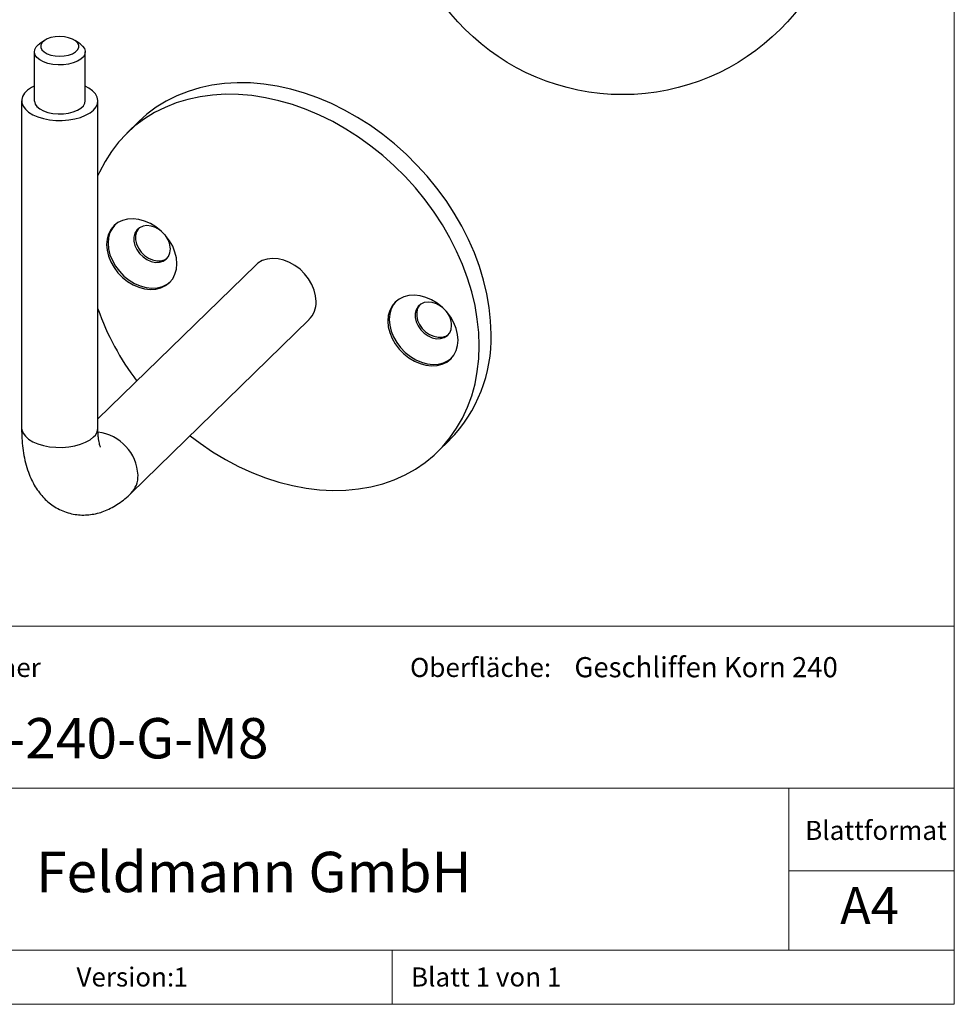
# Model space of a CAD drawing. Units: millimetres. Extents: x 10 to 584, y 10 to 410.
# Drawn here: x 437 to 584, y 10 to 165 of the extents above; entities that cross this region are included whole.
import ezdxf

# ---------------------------------------------------------------- set-up
doc = ezdxf.new("R2010")
doc.units = ezdxf.units.MM
doc.header["$LTSCALE"] = 2
doc.styles.add('SLDTEXTSTYLE0', font='TXT', dxfattribs={"width": 0.75})
doc.styles.add('SLDTEXTSTYLE1', font='TXT', dxfattribs={"width": 0.692308})

msp = doc.modelspace()

# ---------------------------------------------------------------- linework, layer by layer
at = {"color": 7, "linetype": 'Continuous', "lineweight": 18}
for p, q in [((584, 410), (584, 10)), ((407.2, 69.5), (584, 69.5)), ((407.2, 44), (558, 44)), ((584, 44), (558, 44)), ((558, 30.99), (558, 44)), ((558, 18.5), (558, 30.99)), ((584, 30.99), (558, 30.99)), ((318.8, 18.5), (584, 18.5)), ((495.6, 10), (495.6, 18.5)), ((10, 10), (584, 10))]:
    msp.add_line(p, q, dxfattribs=at)
at = {"color": 7, "linetype": 'Continuous', "lineweight": 25}
for p, q in [((440.93, 161.62), (440.13, 161.08)), ((446.53, 161.08), (445.73, 161.62)), ((439.33, 159.84), (439.33, 152.12)), ((447.33, 152.12), (447.33, 159.84)), ((437.33, 152.12), (437.33, 100.69)), ((449.33, 100.69), (449.33, 152.12)), ((455.75, 148.87), (453.89, 147.05)), ((474.14, 126.29), (449.33, 102.08)), ((454.52, 90.38), (482.53, 117.71)), ((502.78, 96.95), (504.65, 98.78))]:
    msp.add_line(p, q, dxfattribs=at)
at = {"color": 7, "linetype": 'Continuous', "lineweight": 25, "flags": 128}
for points in [[(441.93, 159.33), (442.61, 159.2), (443.33, 159.15), (444.04, 159.2), (444.72, 159.33), (445.32, 159.54), (445.8, 159.82), (446.13, 160.15), (446.31, 160.51), (446.31, 160.88), (446.14, 161.24), (445.8, 161.57), (445.33, 161.85), (444.73, 162.06), (444.06, 162.2), (443.34, 162.24), (442.62, 162.2), (441.94, 162.07), (441.35, 161.86), (440.87, 161.58), (440.53, 161.25), (440.35, 160.89), (440.35, 160.51), (440.52, 160.15), (440.86, 159.82), (441.34, 159.54), (441.93, 159.33)], [(441.47, 158.02), (440.77, 158.26), (440.19, 158.57), (439.74, 158.93), (439.45, 159.33), (439.34, 159.76), (439.39, 160.19), (439.62, 160.61), (440.01, 160.99), (440.13, 161.08)], [(446.53, 161.08), (446.92, 160.75), (447.21, 160.34), (447.33, 159.92), (447.27, 159.49), (447.05, 159.07), (446.66, 158.69), (446.12, 158.36), (445.46, 158.1), (444.71, 157.91), (443.9, 157.8), (443.07, 157.78), (442.24, 157.86), (441.47, 158.02)], [(511.16, 115.41), (511.08, 117.5), (510.86, 119.62), (510.49, 121.76), (509.98, 123.91), (509.33, 126.06), (508.54, 128.2), (507.61, 130.32), (506.55, 132.4), (505.37, 134.45), (504.07, 136.44), (502.65, 138.38), (501.12, 140.25), (499.5, 142.03), (497.79, 143.73), (495.99, 145.34), (494.11, 146.84), (492.17, 148.24), (490.17, 149.51), (488.13, 150.67), (486.04, 151.7), (483.93, 152.59), (481.8, 153.35), (479.67, 153.96), (477.53, 154.44), (475.41, 154.76), (473.31, 154.94), (471.25, 154.97), (469.22, 154.86), (467.25, 154.59), (465.34, 154.18), (463.51, 153.62), (461.75, 152.92), (460.08, 152.09), (458.5, 151.12), (457.03, 150.01), (455.75, 148.87)], [(439.33, 154.43), (438.9, 154.21), (438.28, 153.79), (437.81, 153.33), (437.49, 152.83), (437.34, 152.31), (437.37, 151.79), (437.56, 151.27), (437.93, 150.79), (438.44, 150.33), (439.1, 149.93), (439.88, 149.6), (440.76, 149.33), (441.71, 149.15), (442.71, 149.05), (443.73, 149.04), (444.74, 149.12), (445.7, 149.29), (446.6, 149.53), (447.4, 149.85), (448.09, 150.24), (448.64, 150.68), (448.64, 150.68)], [(448.64, 150.68), (449.04, 151.17), (449.27, 151.68), (449.33, 152.2), (449.22, 152.72), (448.94, 153.22), (448.5, 153.7), (447.91, 154.12), (447.33, 154.43)], [(439.33, 152.12), (439.34, 152.05), (439.45, 151.62), (439.74, 151.22), (440.19, 150.85), (440.77, 150.54), (441.47, 150.3)], [(441.47, 150.3), (442.24, 150.14), (443.07, 150.07), (443.9, 150.09), (444.71, 150.19), (445.46, 150.38), (446.12, 150.65), (446.66, 150.98), (447.05, 151.36), (447.27, 151.77), (447.33, 152.12)], [(509.29, 113.59), (509.22, 115.68), (508.99, 117.8), (508.63, 119.94), (508.12, 122.09), (507.46, 124.24), (506.67, 126.38), (505.74, 128.49), (504.69, 130.58), (503.5, 132.63), (502.2, 134.62), (500.78, 136.56), (499.26, 138.42), (497.63, 140.21), (495.92, 141.91), (494.12, 143.52), (492.24, 145.02), (490.3, 146.41), (488.31, 147.69), (486.26, 148.85), (484.18, 149.87), (482.07, 150.77), (479.94, 151.53), (477.8, 152.14), (475.67, 152.61), (473.54, 152.94), (471.45, 153.12), (469.38, 153.15), (467.36, 153.03), (465.39, 152.77), (463.48, 152.36), (461.64, 151.8), (459.88, 151.1), (458.21, 150.27), (456.64, 149.29), (455.16, 148.19), (453.8, 146.96), (452.56, 145.62), (451.44, 144.16), (450.45, 142.6), (449.58, 140.93), (449.33, 140.37)], [(461.75, 126.51), (461.68, 127.41), (461.45, 128.33), (461.09, 129.24), (460.59, 130.11), (459.97, 130.93), (459.25, 131.67), (458.44, 132.31), (457.58, 132.83), (456.68, 133.22), (455.77, 133.47), (454.87, 133.57), (454, 133.52), (453.2, 133.32), (452.48, 132.97), (451.86, 132.49), (451.36, 131.88), (451, 131.17), (450.77, 130.37), (450.7, 129.51), (450.77, 128.61), (451, 127.69), (451.36, 126.78), (451.86, 125.9), (452.48, 125.09), (453.2, 124.35), (454, 123.71), (454.87, 123.19), (455.77, 122.79), (456.68, 122.55), (457.58, 122.45), (458.44, 122.5), (459.25, 122.7), (459.97, 123.05), (460.59, 123.53), (461.09, 124.14), (461.45, 124.85), (461.68, 125.65), (461.75, 126.51)], [(451.98, 132.59), (451.6, 132.11), (451.23, 131.4), (451, 130.6), (450.93, 129.74), (451, 128.84), (451.23, 127.92), (451.6, 127.01), (452.1, 126.13), (452.71, 125.31), (453.43, 124.57), (454.24, 123.93), (455.1, 123.41), (456, 123.02), (456.91, 122.77), (457.81, 122.68), (458.68, 122.73), (459.48, 122.93), (460.2, 123.28), (460.7, 123.65)], [(459.34, 131.59), (459, 131.85), (458.36, 132.21), (457.69, 132.43), (457.03, 132.5), (456.42, 132.41), (455.88, 132.17), (455.46, 131.79), (455.16, 131.29), (455, 130.7), (455, 130.06), (455.16, 129.39), (455.46, 128.73), (455.88, 128.11), (456.42, 127.58), (457.03, 127.16), (457.69, 126.87), (458.36, 126.72), (459, 126.74), (459.57, 126.9), (460.06, 127.21), (460.43, 127.66), (460.65, 128.2), (460.73, 128.82), (460.73, 128.82)], [(455.71, 132.04), (455.69, 132.02), (455.39, 131.52), (455.24, 130.93), (455.24, 130.28), (455.39, 129.61), (455.69, 128.95), (456.12, 128.34), (456.65, 127.81), (457.27, 127.39), (457.92, 127.1), (458.59, 126.95), (459.23, 126.96), (459.81, 127.13), (460.24, 127.4)], [(483.64, 120.56), (483.56, 121.45), (483.34, 122.35), (482.97, 123.25), (482.46, 124.11), (481.84, 124.91), (481.12, 125.62), (480.31, 126.23), (479.45, 126.72), (478.56, 127.08), (477.66, 127.28), (476.78, 127.34), (475.95, 127.24), (475.18, 126.99), (474.5, 126.6), (474.14, 126.29)], [(505.97, 114.49), (505.9, 115.39), (505.67, 116.31), (505.31, 117.22), (504.81, 118.1), (504.19, 118.92), (503.47, 119.65), (502.67, 120.29), (501.8, 120.82), (500.9, 121.21), (499.99, 121.45), (499.09, 121.55), (498.22, 121.5), (497.42, 121.3), (496.7, 120.95), (496.08, 120.47), (495.58, 119.86), (495.22, 119.15), (494.99, 118.35), (494.92, 117.49), (494.99, 116.59), (495.22, 115.67), (495.58, 114.76), (496.08, 113.89), (496.7, 113.07), (497.42, 112.33), (498.22, 111.69), (499.09, 111.17), (499.99, 110.78), (500.9, 110.53), (501.8, 110.43), (502.67, 110.48), (503.47, 110.68), (504.19, 111.03), (504.81, 111.52), (505.31, 112.12), (505.67, 112.83), (505.9, 113.63), (505.97, 114.49)], [(496.2, 120.58), (495.82, 120.09), (495.45, 119.38), (495.23, 118.58), (495.15, 117.72), (495.23, 116.82), (495.45, 115.9), (495.82, 114.99), (496.32, 114.11), (496.93, 113.3), (497.65, 112.56), (498.46, 111.92), (499.32, 111.39), (500.22, 111), (501.13, 110.76), (502.04, 110.66), (502.9, 110.71), (503.7, 110.91), (504.42, 111.26), (504.92, 111.64)], [(503.56, 119.57), (503.22, 119.83), (502.58, 120.19), (501.91, 120.41), (501.25, 120.48), (500.64, 120.39), (500.11, 120.15), (499.68, 119.77), (499.38, 119.27), (499.22, 118.68), (499.22, 118.04), (499.38, 117.37), (499.68, 116.71), (500.11, 116.1), (500.64, 115.56), (501.25, 115.14), (501.91, 114.85), (502.58, 114.71), (503.22, 114.72), (503.79, 114.88), (504.28, 115.2), (504.65, 115.64), (504.88, 116.18), (504.95, 116.8), (504.95, 116.8)], [(499.93, 120.02), (499.91, 120), (499.61, 119.5), (499.46, 118.91), (499.46, 118.27), (499.61, 117.59), (499.91, 116.94), (500.34, 116.32), (500.87, 115.79), (501.49, 115.37), (502.14, 115.08), (502.81, 114.93), (503.45, 114.95), (504.03, 115.11), (504.46, 115.38)], [(463.82, 99.45), (465.39, 98.27), (467.36, 96.93), (469.38, 95.72), (471.45, 94.62), (473.54, 93.66), (475.67, 92.84), (477.8, 92.15), (479.94, 91.6), (482.07, 91.2), (484.18, 90.95), (486.26, 90.85), (488.31, 90.89), (490.3, 91.08), (492.24, 91.42), (494.12, 91.9), (495.92, 92.53), (497.63, 93.3), (499.26, 94.2), (500.78, 95.24), (502.2, 96.41), (503.5, 97.69), (504.69, 99.1), (505.74, 100.61), (506.67, 102.22), (507.46, 103.93), (508.12, 105.73), (508.63, 107.6), (508.99, 109.54), (509.22, 111.54), (509.29, 113.59)]]:
    msp.add_lwpolyline(points, dxfattribs=at)
at = {"color": 8, "linetype": 'Continuous', "lineweight": 25, "flags": 128}
msp.add_lwpolyline([(437.33, 100.69), (437.37, 100.36), (437.56, 99.84), (437.93, 99.36), (438.44, 98.9), (439.1, 98.5), (439.88, 98.17), (440.76, 97.9), (441.71, 97.72), (442.71, 97.62), (443.73, 97.61), (444.74, 97.69), (445.7, 97.86), (446.6, 98.1), (447.4, 98.42), (448.09, 98.81), (448.64, 99.25)], dxfattribs=at)
at = {"color": 7, "linetype": 'Continuous', "lineweight": 25}
msp.add_circle((531.85, 188.1), 35, dxfattribs=at)
for centre, radius, start, end in [((457.1, 128.69), 3.64, 2.0513, 40.2008), ((489.44, 133.63), 42.56, 199.5346, 216.9653), ((479.73, 120.44), 3.91, 315.5698, 1.6959), ((501.32, 116.67), 3.64, 2.0513, 40.2008), ((488.36, 114.74), 22.8, 315.5727, 1.6931)]:
    msp.add_arc(centre, radius, start, end, dxfattribs=at)
at = {"color": 8, "linetype": 'Continuous', "lineweight": 25}
for centre, radius, start, end in [((447.31, 100.78), 2.03, 311.0792, 357.5589), ((448.46, 92.86), 7.19, 2.9613, 82.9603), ((451.73, 93.11), 3.91, 315.6419, 1.694)]:
    msp.add_arc(centre, radius, start, end, dxfattribs=at)
at = {"color": 7, "linetype": 'Continuous', "lineweight": 25}
for points, knots in [([(437.33, 100.69), (437.33, 100.41), (437.34, 99.59), (437.42, 98.25), (437.62, 96.69), (437.93, 95.17), (438.35, 93.76), (438.87, 92.51), (439.45, 91.43), (440.11, 90.47), (440.84, 89.62), (441.64, 88.88), (442.54, 88.24), (443.54, 87.7), (444.62, 87.3), (445.72, 87.05), (446.82, 86.95), (447.91, 86.99), (448.99, 87.16), (450.04, 87.46), (451.08, 87.89), (452.1, 88.44), (453.11, 89.13), (453.91, 89.79), (454.38, 90.24), (454.52, 90.38)], [0, 0, 0, 0, 0.02809, 0.082747, 0.138531, 0.19573, 0.253997, 0.303375, 0.349666, 0.393256, 0.434754, 0.474736, 0.513677, 0.555989, 0.597068, 0.637226, 0.676839, 0.716255, 0.755921, 0.796332, 0.838049, 0.881701, 0.927943, 0.97728, 1, 1, 1, 1]), ([(449.73, 97.66), (449.74, 97.66), (449.74, 97.65), (449.68, 97.78), (449.6, 98.04), (449.51, 98.46), (449.42, 99), (449.36, 99.68), (449.33, 100.27), (449.33, 100.62), (449.33, 100.69)], [0, 0, 0, 0, 0.0734091, 0.2099672, 0.3492865, 0.4935748, 0.643974, 0.8008031, 0.9596441, 1, 1, 1, 1])]:
    msp.add_open_spline(points, degree=3, knots=knots, dxfattribs=at)

# ---------------------------------------------------------------- texts
at = {"color": 7, "linetype": 'Continuous', "lineweight": 0, "attachment_point": 1}
for s, insert, char_height, style in [('Artikelnummer', (411.5, 64.49), 3, 'SLDTEXTSTYLE0'), ('Oberfläche:', (498.41, 64.49), 3, 'SLDTEXTSTYLE0'), ('Geschliffen Korn 240', (524.26, 64.62), 3.175, 'SLDTEXTSTYLE0'), ('50300-240-G-M8', (410.86, 55.03), 6.35, 'SLDTEXTSTYLE0'), ('Blattformat', (560.55, 38.86), 3, 'SLDTEXTSTYLE0'), ('Feldmann GmbH', (439.62, 33.99), 6.35, 'SLDTEXTSTYLE0'), ('A4', (566.04, 28.43), 5.821, 'SLDTEXTSTYLE0'), ('Version:', (445.96, 15.8), 3, 'SLDTEXTSTYLE0'), ('1', (461.22, 15.8), 3, 'SLDTEXTSTYLE0'), ('Blatt 1 von 1', (498.56, 15.8), 3, 'SLDTEXTSTYLE1')]:
    msp.add_mtext(s, dxfattribs=dict(at, insert=insert, char_height=char_height, style=style))

doc.saveas('drawing.dxf')
